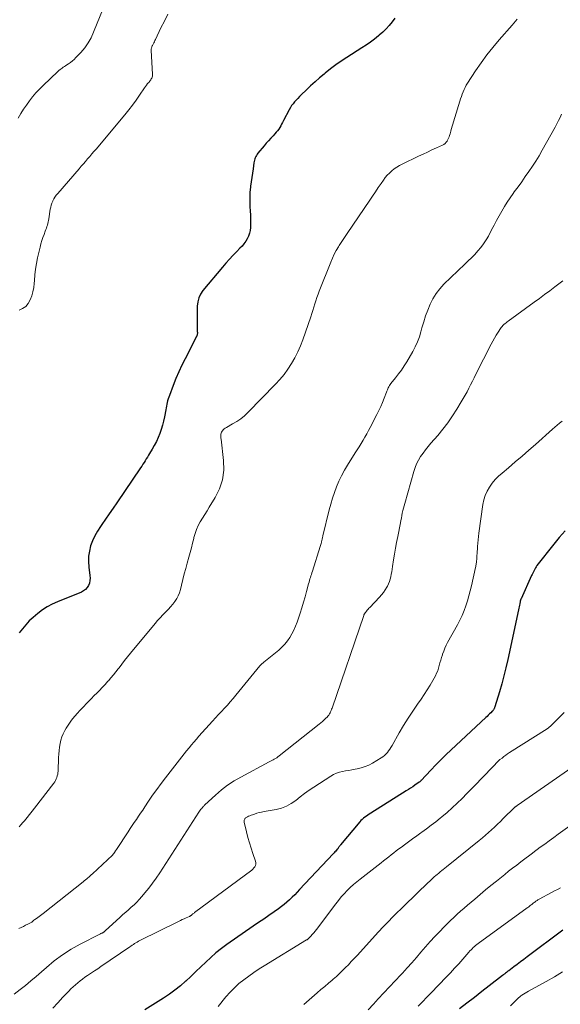
# Model space of a CAD drawing. Extents: x 1900000 to 1905036, y 524996 to 530007.
# Drawn here: x 1901049 to 1901170, y 526716 to 526936 of the extents above; entities that cross this region are included whole.
import ezdxf

# ---------------------------------------------------------------- set-up
doc = ezdxf.new("R2010")
doc.units = 0
doc.header["$LTSCALE"] = 100
doc.header["$MEASUREMENT"] = 0
doc.layers.add('CONTOUR INDEX', color=32, linetype='Continuous', lineweight=25)
doc.layers.add('CONTOUR INTERMEDIATE', color=40, linetype='Continuous', lineweight=15)

msp = doc.modelspace()

# ---------------------------------------------------------------- linework, layer by layer
at = {"layer": 'CONTOUR INDEX', "flags": 128}
for points, elevation in [([(1901132.94, 526936.67), (1901132.32, 526935.84), (1901131.66, 526935.04), (1901130.97, 526934.28), (1901130.24, 526933.56), (1901129.47, 526932.87), (1901129.29, 526932.72), (1901128.39, 526931.99), (1901127.48, 526931.3), (1901126.54, 526930.64), (1901125.58, 526930), (1901122.19, 526927.86), (1901120.94, 526927.04), (1901119.7, 526926.18), (1901118.51, 526925.28), (1901117.33, 526924.35), (1901117.08, 526924.14), (1901116.06, 526923.27), (1901115.05, 526922.4), (1901114.07, 526921.49), (1901113.1, 526920.58), (1901111.96, 526919.47), (1901111.57, 526919.09), (1901111.2, 526918.7), (1901110.83, 526918.31), (1901110.47, 526917.91), (1901110.12, 526917.49), (1901109.8, 526917.07), (1901109.52, 526916.61), (1901109.25, 526916.15), (1901107.98, 526913.71), (1901107.77, 526913.32), (1901107.56, 526912.93), (1901107.35, 526912.54), (1901107.13, 526912.15), (1901106.9, 526911.78), (1901106.65, 526911.42), (1901106.37, 526911.08), (1901106.07, 526910.75), (1901105.64, 526910.3), (1901105.12, 526909.76), (1901104.6, 526909.2), (1901104.1, 526908.64), (1901103.61, 526908.06), (1901102.22, 526906.39), (1901102.04, 526906.15), (1901101.89, 526905.91), (1901101.76, 526905.65), (1901101.65, 526905.39), (1901101.56, 526905.11), (1901101.48, 526904.83), (1901101.42, 526904.55), (1901101.36, 526904.26), (1901101.15, 526902.89), (1901101, 526901.91), (1901100.86, 526900.94), (1901100.73, 526899.96), (1901100.6, 526898.98), (1901100.57, 526898.77), (1901100.46, 526897.68), (1901100.4, 526896.6), (1901100.4, 526895.51), (1901100.45, 526894.42), (1901100.53, 526893.4), (1901100.58, 526892.57), (1901100.61, 526891.74), (1901100.61, 526890.9), (1901100.6, 526890.06), (1901100.59, 526889.74), (1901100.51, 526889.08), (1901100.38, 526888.44), (1901100.15, 526887.82), (1901099.86, 526887.22), (1901099.5, 526886.65), (1901099.11, 526886.11), (1901098.68, 526885.59), (1901098.22, 526885.1), (1901097.49, 526884.36), (1901096.65, 526883.5), (1901095.84, 526882.63), (1901095.04, 526881.73), (1901094.27, 526880.83), (1901089.91, 526875.59), (1901089.38, 526874.8), (1901088.97, 526873.95), (1901088.74, 526873.05), (1901088.63, 526872.1), (1901088.61, 526867.29), (1901088.61, 526867.07), (1901088.62, 526866.85), (1901088.63, 526866.62), (1901088.65, 526866.4), (1901088.67, 526866.19), (1901088.68, 526866.07), (1901088.67, 526865.96), (1901088.65, 526865.85), (1901088.63, 526865.74), (1901088.59, 526865.63), (1901088.55, 526865.52), (1901088.51, 526865.42), (1901088.46, 526865.32), (1901085.9, 526860.31), (1901085.18, 526858.85), (1901084.49, 526857.37), (1901083.85, 526855.87), (1901083.24, 526854.36), (1901082.37, 526852.1), (1901082.23, 526851.71), (1901082.1, 526851.32), (1901081.98, 526850.92), (1901081.88, 526850.51), (1901081.79, 526850.11), (1901081.71, 526849.7), (1901081.63, 526849.29), (1901081.55, 526848.88), (1901081.28, 526847.31), (1901081.08, 526846.35), (1901080.85, 526845.4), (1901080.56, 526844.47), (1901080.24, 526843.55), (1901079.86, 526842.65), (1901079.46, 526841.76), (1901079, 526840.89), (1901078.52, 526840.05), (1901077.94, 526839.09), (1901077.69, 526838.68), (1901077.44, 526838.28), (1901077.19, 526837.87), (1901076.94, 526837.46), (1901076.69, 526837.06), (1901076.44, 526836.66), (1901076.18, 526836.26), (1901075.91, 526835.86), (1901070.58, 526828.01), (1901069.75, 526826.79), (1901068.91, 526825.57), (1901068.06, 526824.35), (1901067.2, 526823.14), (1901066.9, 526822.72), (1901066.24, 526821.7), (1901065.65, 526820.64), (1901065.15, 526819.53), (1901064.72, 526818.39), (1901064.43, 526817.22), (1901064.24, 526816.04), (1901064.22, 526814.84), (1901064.3, 526813.63), (1901064.57, 526811.71), (1901064.6, 526811.14), (1901064.57, 526810.58), (1901064.43, 526810.03), (1901064.23, 526809.49), (1901063.93, 526809.01), (1901063.58, 526808.59), (1901063.14, 526808.26), (1901062.64, 526807.99), (1901057.27, 526805.85), (1901056.1, 526805.32), (1901054.97, 526804.72), (1901053.91, 526804.02), (1901052.88, 526803.24), (1901051.79, 526802.35), (1901051.35, 526801.96), (1901050.93, 526801.56), (1901050.53, 526801.13), (1901050.15, 526800.68), (1901049.78, 526800.22), (1901049.41, 526799.76), (1901049.04, 526799.31), (1901048.66, 526798.86)], 940), ([(1901171.18, 526821.72), (1901169.85, 526820.27), (1901168.59, 526818.76), (1901164.84, 526813.94), (1901164.65, 526813.68), (1901164.47, 526813.42), (1901164.32, 526813.14), (1901164.17, 526812.86), (1901164.04, 526812.57), (1901163.9, 526812.28), (1901163.77, 526811.99), (1901163.64, 526811.7), (1901161.26, 526806.47), (1901161.23, 526806.4), (1901161.2, 526806.32), (1901161.17, 526806.25), (1901161.14, 526806.18), (1901161.11, 526806.1), (1901161.09, 526806.03), (1901161.07, 526805.95), (1901161.06, 526805.87), (1901160.96, 526805.37), (1901160.9, 526805.05), (1901160.83, 526804.72), (1901160.76, 526804.4), (1901160.7, 526804.07), (1901158.29, 526792.89), (1901157.87, 526791.06), (1901157.42, 526789.23), (1901156.92, 526787.42), (1901156.4, 526785.62), (1901155.38, 526782.29), (1901155.34, 526782.15), (1901155.29, 526782.02), (1901155.23, 526781.9), (1901155.16, 526781.77), (1901155.09, 526781.65), (1901155.01, 526781.54), (1901154.92, 526781.43), (1901154.82, 526781.33), (1901154.47, 526780.97), (1901154.19, 526780.69), (1901153.91, 526780.42), (1901153.63, 526780.15), (1901153.34, 526779.88), (1901145.56, 526772.63), (1901144.4, 526771.52), (1901143.25, 526770.41), (1901142.14, 526769.27), (1901141.03, 526768.11), (1901138.88, 526765.8), (1901138.87, 526765.79), (1901138.85, 526765.77), (1901138.84, 526765.75), (1901138.82, 526765.74), (1901138.76, 526765.67), (1901138.66, 526765.56), (1901138.54, 526765.46), (1901138.44, 526765.38), (1901137.45, 526764.71), (1901136.96, 526764.39), (1901136.48, 526764.07), (1901135.99, 526763.76), (1901135.5, 526763.45), (1901127.55, 526758.44), (1901127.22, 526758.23), (1901126.89, 526758.01), (1901126.56, 526757.79), (1901126.24, 526757.56), (1901125.93, 526757.33), (1901125.64, 526757.07), (1901125.36, 526756.8), (1901125.1, 526756.51), (1901120.76, 526751.34), (1901120.67, 526751.22), (1901120.58, 526751.1), (1901120.49, 526750.98), (1901120.4, 526750.86), (1901120.31, 526750.73), (1901120.22, 526750.61), (1901120.13, 526750.49), (1901120.04, 526750.37), (1901119.87, 526750.17), (1901119.69, 526749.96), (1901119.5, 526749.75), (1901119.32, 526749.54), (1901119.12, 526749.33), (1901111.6, 526741.33), (1901111.05, 526740.75), (1901110.49, 526740.18), (1901109.92, 526739.61), (1901109.34, 526739.06), (1901108.75, 526738.52), (1901108.15, 526738), (1901107.52, 526737.51), (1901106.87, 526737.04), (1901105.86, 526736.34), (1901104.7, 526735.53), (1901103.53, 526734.72), (1901102.37, 526733.91), (1901101.2, 526733.11), (1901095.29, 526729.01), (1901094.04, 526728.09), (1901092.83, 526727.14), (1901091.67, 526726.13), (1901090.55, 526725.08), (1901089.44, 526724), (1901088.33, 526722.93), (1901087.2, 526721.87), (1901086.07, 526720.82), (1901086.03, 526720.79), (1901084.85, 526719.76), (1901083.64, 526718.78), (1901082.37, 526717.87), (1901081.07, 526717), (1901076.85, 526714.35)], 920), ([(1901170.67, 526732.26), (1901162.61, 526726.24), (1901161.87, 526725.68), (1901161.12, 526725.12), (1901160.38, 526724.56), (1901159.64, 526724), (1901158.51, 526723.14), (1901158.33, 526723), (1901158.16, 526722.87), (1901157.98, 526722.73), (1901157.81, 526722.6), (1901157.64, 526722.47), (1901157.46, 526722.33), (1901157.29, 526722.2), (1901157.12, 526722.06), (1901154.12, 526719.75), (1901152.46, 526718.45), (1901150.79, 526717.16), (1901149.12, 526715.86), (1901147.46, 526714.56)], 900)]:
    msp.add_lwpolyline(points, dxfattribs=dict(at, elevation=elevation))
at = {"layer": 'CONTOUR INTERMEDIATE', "flags": 128}
for points, elevation in [([(1901082.02, 526937.56), (1901081.25, 526936.02), (1901080.49, 526934.48), (1901079.26, 526931.91), (1901079.14, 526931.64), (1901079.01, 526931.38), (1901078.87, 526931.11), (1901078.74, 526930.85), (1901078.6, 526930.57), (1901078.54, 526930.45), (1901078.48, 526930.32), (1901078.44, 526930.19), (1901078.39, 526930.06), (1901078.36, 526929.93), (1901078.33, 526929.79), (1901078.32, 526929.66), (1901078.32, 526929.52), (1901078.6, 526924.05), (1901078.59, 526923.84), (1901078.57, 526923.64), (1901078.51, 526923.43), (1901078.43, 526923.24), (1901078.33, 526923.05), (1901078.22, 526922.87), (1901078.1, 526922.69), (1901077.96, 526922.53), (1901077.75, 526922.28), (1901077.5, 526921.99), (1901077.26, 526921.69), (1901077.04, 526921.39), (1901076.82, 526921.08), (1901075.71, 526919.42), (1901074.93, 526918.29), (1901074.12, 526917.18), (1901073.28, 526916.09), (1901072.41, 526915.03), (1901065.93, 526907.34), (1901065.46, 526906.79), (1901064.98, 526906.23), (1901064.51, 526905.67), (1901064.04, 526905.12), (1901063.56, 526904.56), (1901063.09, 526904.01), (1901062.61, 526903.46), (1901062.13, 526902.9), (1901057.33, 526897.38), (1901057.02, 526896.99), (1901056.72, 526896.58), (1901056.47, 526896.14), (1901056.24, 526895.69), (1901056.21, 526895.64), (1901056.03, 526895.2), (1901055.88, 526894.75), (1901055.76, 526894.29), (1901055.66, 526893.82), (1901055.32, 526891.68), (1901055.26, 526891.33), (1901055.19, 526890.98), (1901055.11, 526890.63), (1901055.02, 526890.29), (1901054.91, 526889.95), (1901054.8, 526889.61), (1901054.68, 526889.27), (1901054.55, 526888.94), (1901054.26, 526888.21), (1901053.99, 526887.52), (1901053.75, 526886.81), (1901053.55, 526886.09), (1901053.37, 526885.37), (1901052.83, 526882.94), (1901052.57, 526881.68), (1901052.36, 526880.42), (1901052.21, 526879.14), (1901052.09, 526877.86), (1901052.05, 526877.21), (1901051.94, 526876.26), (1901051.77, 526875.33), (1901051.51, 526874.42), (1901051.19, 526873.53), (1901050.74, 526872.74), (1901050.18, 526872.07), (1901049.47, 526871.57), (1901048.65, 526871.18)], 944), ([(1901067.55, 526938.84), (1901065.38, 526933.5), (1901064.81, 526932.29), (1901064.15, 526931.13), (1901063.38, 526930.04), (1901062.51, 526929.01), (1901061.41, 526927.83), (1901061.02, 526927.44), (1901060.62, 526927.08), (1901060.19, 526926.75), (1901059.75, 526926.44), (1901059.35, 526926.18), (1901059.09, 526926.02), (1901058.84, 526925.85), (1901058.59, 526925.67), (1901058.34, 526925.5), (1901058.09, 526925.32), (1901057.85, 526925.13)], 948), ([(1901160.41, 526936.44), (1901160.04, 526936), (1901159.66, 526935.55), (1901159.28, 526935.11), (1901156.38, 526931.81), (1901154.97, 526930.13), (1901153.6, 526928.42), (1901152.31, 526926.65), (1901151.07, 526924.84), (1901149.27, 526922.09), (1901148.98, 526921.63), (1901148.71, 526921.15), (1901148.47, 526920.66), (1901148.26, 526920.16), (1901148.06, 526919.64), (1901147.87, 526919.13), (1901147.7, 526918.61), (1901147.54, 526918.08), (1901145.61, 526911.69), (1901145.52, 526911.37), (1901145.42, 526911.05), (1901145.33, 526910.73), (1901145.24, 526910.4), (1901145.13, 526910.09), (1901145.01, 526909.78), (1901144.87, 526909.48), (1901144.71, 526909.19), (1901144.67, 526909.13), (1901144.45, 526908.84), (1901144.21, 526908.58), (1901143.92, 526908.37), (1901143.61, 526908.19), (1901142.28, 526907.59), (1901141.28, 526907.13), (1901140.28, 526906.67), (1901139.29, 526906.2), (1901138.29, 526905.73), (1901134.59, 526903.95), (1901133.97, 526903.62), (1901133.37, 526903.27), (1901132.8, 526902.87), (1901132.25, 526902.43), (1901131.74, 526901.96), (1901131.25, 526901.46), (1901130.8, 526900.93), (1901130.39, 526900.37), (1901129.89, 526899.64), (1901129.24, 526898.69), (1901128.59, 526897.75), (1901127.95, 526896.8), (1901127.31, 526895.86), (1901122.27, 526888.42), (1901121.81, 526887.75), (1901121.36, 526887.07), (1901120.92, 526886.39), (1901120.48, 526885.7), (1901120.31, 526885.44), (1901119.82, 526884.6), (1901119.35, 526883.75), (1901118.94, 526882.88), (1901118.56, 526881.99), (1901115.99, 526875.49), (1901115.72, 526874.78), (1901115.46, 526874.06), (1901115.23, 526873.34), (1901115.01, 526872.61), (1901114.8, 526871.88), (1901114.58, 526871.16), (1901114.34, 526870.43), (1901114.1, 526869.71), (1901112.33, 526864.58), (1901111.8, 526863.2), (1901111.21, 526861.84), (1901110.54, 526860.53), (1901109.8, 526859.24), (1901108.98, 526858.01), (1901108.11, 526856.81), (1901107.16, 526855.68), (1901106.16, 526854.59), (1901100.01, 526848.31), (1901099.22, 526847.56), (1901098.38, 526846.87), (1901097.49, 526846.26), (1901096.56, 526845.7), (1901095.17, 526844.94), (1901094.92, 526844.78), (1901094.68, 526844.6), (1901094.47, 526844.39), (1901094.27, 526844.16), (1901094.19, 526844.06), (1901094.07, 526843.86), (1901093.98, 526843.65), (1901093.93, 526843.43), (1901093.91, 526843.2), (1901093.92, 526842.96), (1901093.93, 526842.73), (1901093.95, 526842.49), (1901093.97, 526842.26), (1901094.53, 526837.51), (1901094.56, 526835.33), (1901094.31, 526833.21), (1901093.63, 526831.19), (1901092.68, 526829.23), (1901091.33, 526827.06), (1901090.83, 526826.24), (1901090.32, 526825.42), (1901089.82, 526824.6), (1901089.32, 526823.78), (1901088.86, 526822.93), (1901088.46, 526822.07), (1901088.15, 526821.17), (1901087.89, 526820.25), (1901087.84, 526820.02), (1901087.6, 526818.96), (1901087.34, 526817.91), (1901087.06, 526816.87), (1901086.76, 526815.82), (1901086.38, 526814.51), (1901086.04, 526813.29), (1901085.71, 526812.07), (1901085.4, 526810.83), (1901085.1, 526809.6), (1901084.87, 526808.6), (1901084.66, 526807.88), (1901084.38, 526807.19), (1901084.03, 526806.54), (1901083.62, 526805.91), (1901083.15, 526805.32), (1901082.66, 526804.74), (1901082.16, 526804.18), (1901081.63, 526803.63), (1901081.5, 526803.49), (1901080.9, 526802.88), (1901080.32, 526802.25), (1901079.75, 526801.62), (1901079.2, 526800.97), (1901073.63, 526794.3), (1901072.98, 526793.51), (1901072.33, 526792.7), (1901071.7, 526791.89), (1901071.08, 526791.07), (1901070.89, 526790.81), (1901070.36, 526790.13), (1901069.82, 526789.45), (1901069.26, 526788.78), (1901068.69, 526788.13), (1901068.6, 526788.02), (1901067.96, 526787.32), (1901067.33, 526786.63), (1901066.67, 526785.95), (1901066.02, 526785.27), (1901065.62, 526784.87), (1901064.76, 526784), (1901063.9, 526783.13), (1901063.05, 526782.25), (1901062.2, 526781.37), (1901061.81, 526780.97), (1901061.09, 526780.16), (1901060.41, 526779.31), (1901059.79, 526778.42), (1901059.22, 526777.5), (1901058.93, 526776.97), (1901058.58, 526776.27), (1901058.28, 526775.55), (1901058.05, 526774.81), (1901057.88, 526774.04), (1901057.75, 526773.26), (1901057.65, 526772.48), (1901057.58, 526771.69), (1901057.54, 526770.91), (1901057.41, 526767.88), (1901057.38, 526767.52), (1901057.33, 526767.16), (1901057.24, 526766.81), (1901057.13, 526766.47), (1901056.99, 526766.13), (1901056.84, 526765.81), (1901056.65, 526765.5), (1901056.44, 526765.2), (1901052.15, 526759.6), (1901051.59, 526758.88), (1901051.03, 526758.17), (1901050.45, 526757.47), (1901049.86, 526756.77), (1901049.48, 526756.33), (1901049.07, 526755.87), (1901048.65, 526755.42)], 936), ([(1901057.85, 526925.13), (1901057.62, 526924.93), (1901057.39, 526924.72), (1901054.07, 526921.57), (1901053.25, 526920.75), (1901052.46, 526919.91), (1901051.71, 526919.03), (1901050.99, 526918.13), (1901050.31, 526917.2), (1901049.66, 526916.24), (1901049.05, 526915.27), (1901048.46, 526914.27)], 948), ([(1901170.36, 526915.18), (1901170.02, 526914.44), (1901169.67, 526913.7), (1901169.3, 526912.98), (1901168.91, 526912.26), (1901166, 526907.06), (1901165.3, 526905.84), (1901164.57, 526904.64), (1901163.81, 526903.46), (1901163.02, 526902.3), (1901162.22, 526901.15), (1901161.41, 526900.01), (1901160.58, 526898.87), (1901159.75, 526897.74), (1901159.5, 526897.39), (1901158.81, 526896.42), (1901158.15, 526895.44), (1901157.52, 526894.43), (1901156.92, 526893.41), (1901156.34, 526892.37), (1901155.76, 526891.33), (1901155.2, 526890.28), (1901154.65, 526889.23), (1901153.93, 526887.84), (1901153.41, 526886.95), (1901152.86, 526886.08), (1901152.23, 526885.26), (1901151.57, 526884.48), (1901150.86, 526883.72), (1901150.14, 526882.97), (1901149.41, 526882.24), (1901148.67, 526881.51), (1901143.97, 526877.01), (1901143.04, 526876), (1901142.19, 526874.93), (1901141.48, 526873.76), (1901140.86, 526872.53), (1901140.34, 526871.24), (1901139.85, 526869.93), (1901139.43, 526868.61), (1901139.04, 526867.27), (1901138.8, 526866.34), (1901138.45, 526865.21), (1901138.04, 526864.1), (1901137.54, 526863.03), (1901136.99, 526861.98), (1901135.62, 526859.66), (1901135.04, 526858.72), (1901134.44, 526857.8), (1901133.78, 526856.91), (1901133.11, 526856.03), (1901132.05, 526854.74), (1901131.89, 526854.52), (1901131.74, 526854.3), (1901131.61, 526854.06), (1901131.49, 526853.82), (1901131.38, 526853.57), (1901131.27, 526853.32), (1901131.17, 526853.07), (1901131.07, 526852.81), (1901130.57, 526851.45), (1901130.2, 526850.52), (1901129.81, 526849.6), (1901129.39, 526848.69), (1901128.94, 526847.8), (1901127.45, 526844.94), (1901127.06, 526844.21), (1901126.65, 526843.48), (1901126.24, 526842.76), (1901125.82, 526842.04), (1901125.39, 526841.33), (1901124.95, 526840.61), (1901124.51, 526839.91), (1901124.07, 526839.2), (1901122.36, 526836.48), (1901121.66, 526835.31), (1901121.01, 526834.11), (1901120.42, 526832.89), (1901119.87, 526831.64), (1901119.39, 526830.36), (1901118.95, 526829.07), (1901118.56, 526827.76), (1901118.21, 526826.44), (1901116.82, 526820.61), (1901116.79, 526820.45), (1901116.75, 526820.29), (1901116.71, 526820.14), (1901116.68, 526819.98), (1901116.64, 526819.82), (1901116.61, 526819.66), (1901116.57, 526819.5), (1901116.53, 526819.35), (1901116.49, 526819.18), (1901116.44, 526818.93), (1901116.37, 526818.69), (1901116.3, 526818.45), (1901116.23, 526818.22), (1901114.45, 526812.69), (1901114.34, 526812.34), (1901114.23, 526811.99), (1901114.12, 526811.65), (1901114.01, 526811.3), (1901113.9, 526810.95), (1901113.8, 526810.6), (1901113.7, 526810.25), (1901113.61, 526809.89), (1901113.17, 526808.16), (1901112.84, 526806.94), (1901112.49, 526805.72), (1901112.12, 526804.52), (1901111.73, 526803.32), (1901111.03, 526801.27), (1901110.69, 526800.38), (1901110.31, 526799.5), (1901109.88, 526798.66), (1901109.41, 526797.83), (1901108.87, 526797.05), (1901108.29, 526796.31), (1901107.63, 526795.64), (1901106.92, 526795), (1901103.54, 526792.29), (1901103.43, 526792.19), (1901103.31, 526792.1), (1901103.2, 526792), (1901103.09, 526791.91), (1901102.98, 526791.8), (1901102.87, 526791.7), (1901102.77, 526791.59), (1901102.67, 526791.48), (1901097.31, 526784.92), (1901096.69, 526784.17), (1901096.04, 526783.43), (1901095.38, 526782.7), (1901094.71, 526781.99), (1901094.04, 526781.28), (1901093.37, 526780.56), (1901092.7, 526779.84), (1901092.05, 526779.11), (1901089.01, 526775.69), (1901088.44, 526775.05), (1901087.88, 526774.4), (1901087.33, 526773.75), (1901086.79, 526773.09), (1901086.25, 526772.43), (1901085.72, 526771.76), (1901085.19, 526771.09), (1901084.66, 526770.42), (1901081.49, 526766.35), (1901080.52, 526765.07), (1901079.56, 526763.78), (1901078.63, 526762.46), (1901077.73, 526761.13), (1901076.87, 526759.84), (1901076.4, 526759.14), (1901075.93, 526758.45), (1901075.46, 526757.76), (1901074.98, 526757.07), (1901074.51, 526756.38), (1901074.04, 526755.69), (1901073.57, 526754.99), (1901073.11, 526754.29), (1901070.49, 526750.29), (1901070.43, 526750.2), (1901070.36, 526750.1), (1901070.3, 526750), (1901070.24, 526749.91), (1901070.2, 526749.84), (1901070.16, 526749.78), (1901070.12, 526749.72), (1901070.09, 526749.66), (1901070.05, 526749.6), (1901070.01, 526749.54), (1901069.97, 526749.48), (1901069.92, 526749.43), (1901069.88, 526749.37), (1901069.85, 526749.33), (1901069.79, 526749.26), (1901069.72, 526749.19), (1901069.66, 526749.12), (1901069.59, 526749.06), (1901065.1, 526744.83), (1901064.85, 526744.6), (1901064.6, 526744.37), (1901064.34, 526744.14), (1901064.09, 526743.92), (1901063.83, 526743.7), (1901063.57, 526743.48), (1901063.3, 526743.27), (1901063.04, 526743.06), (1901054.05, 526735.96), (1901053.75, 526735.73), (1901053.46, 526735.51), (1901053.16, 526735.29), (1901052.85, 526735.07), (1901052.32, 526734.71), (1901052.28, 526734.68), (1901052.24, 526734.65), (1901052.2, 526734.61), (1901052.16, 526734.58), (1901052.12, 526734.55), (1901052.08, 526734.51), (1901052.04, 526734.48), (1901052, 526734.44), (1901051.86, 526734.31), (1901051.74, 526734.21), (1901051.62, 526734.12), (1901051.5, 526734.04), (1901051.37, 526733.96), (1901050.64, 526733.57), (1901050.14, 526733.31), (1901049.64, 526733.05), (1901049.13, 526732.81), (1901048.61, 526732.58)], 932), ([(1901170.66, 526877.82), (1901168.86, 526876.44), (1901167.71, 526875.56), (1901166.55, 526874.69), (1901165.39, 526873.83), (1901164.22, 526872.98), (1901158.4, 526868.78), (1901158.15, 526868.6), (1901157.91, 526868.41), (1901157.67, 526868.21), (1901157.43, 526868.01), (1901157.21, 526867.8), (1901157, 526867.58), (1901156.81, 526867.34), (1901156.63, 526867.09), (1901156.11, 526866.29), (1901155.7, 526865.62), (1901155.3, 526864.94), (1901154.91, 526864.26), (1901154.55, 526863.56), (1901151.14, 526856.84), (1901150.74, 526856.05), (1901150.34, 526855.27), (1901149.94, 526854.49), (1901149.54, 526853.7), (1901149.14, 526852.93), (1901148.72, 526852.15), (1901148.28, 526851.39), (1901147.84, 526850.64), (1901146.85, 526849.02), (1901145.87, 526847.49), (1901144.83, 526845.99), (1901143.72, 526844.55), (1901142.56, 526843.15), (1901141.01, 526841.37), (1901140.41, 526840.66), (1901139.83, 526839.92), (1901139.27, 526839.17), (1901138.74, 526838.4), (1901138.26, 526837.6), (1901137.83, 526836.78), (1901137.48, 526835.92), (1901137.18, 526835.04), (1901135.16, 526827.91), (1901135.01, 526827.37), (1901134.87, 526826.82), (1901134.75, 526826.27), (1901134.63, 526825.72), (1901134.52, 526825.17), (1901134.41, 526824.62), (1901134.3, 526824.06), (1901134.2, 526823.51), (1901133.61, 526820.46), (1901133.36, 526819.15), (1901133.12, 526817.84), (1901132.9, 526816.53), (1901132.68, 526815.22), (1901132.44, 526813.73), (1901132.35, 526813.16), (1901132.25, 526812.59), (1901132.15, 526812.03), (1901132.05, 526811.46), (1901131.92, 526810.9), (1901131.75, 526810.36), (1901131.53, 526809.84), (1901131.28, 526809.33), (1901131.16, 526809.1), (1901130.79, 526808.51), (1901130.4, 526807.93), (1901129.97, 526807.39), (1901129.51, 526806.86), (1901127.33, 526804.58), (1901127.14, 526804.38), (1901126.95, 526804.17), (1901126.77, 526803.95), (1901126.59, 526803.74), (1901126.35, 526803.45), (1901126.29, 526803.38), (1901126.24, 526803.3), (1901126.19, 526803.22), (1901126.14, 526803.14), (1901126.1, 526803.05), (1901126.06, 526802.96), (1901126.03, 526802.88), (1901126, 526802.79), (1901118.88, 526782.01), (1901118.78, 526781.74), (1901118.67, 526781.47), (1901118.55, 526781.2), (1901118.42, 526780.94), (1901118.27, 526780.69), (1901118.11, 526780.45), (1901117.93, 526780.23), (1901117.74, 526780.01), (1901117.45, 526779.72), (1901117.1, 526779.38), (1901116.74, 526779.04), (1901116.37, 526778.72), (1901115.99, 526778.4), (1901107, 526771.27), (1901106.74, 526771.07), (1901106.47, 526770.89), (1901106.2, 526770.71), (1901105.92, 526770.55), (1901105.63, 526770.4), (1901105.35, 526770.24), (1901105.06, 526770.09), (1901104.78, 526769.94), (1901098.43, 526766.56), (1901096.91, 526765.67), (1901095.45, 526764.72), (1901094.06, 526763.65), (1901092.73, 526762.51), (1901090.33, 526760.3), (1901090.24, 526760.21), (1901090.15, 526760.12), (1901090.07, 526760.02), (1901089.98, 526759.92), (1901089.9, 526759.83), (1901089.82, 526759.73), (1901089.73, 526759.63), (1901089.65, 526759.53), (1901089.39, 526759.24), (1901089.34, 526759.18), (1901089.28, 526759.11), (1901089.23, 526759.04), (1901089.18, 526758.98), (1901089.12, 526758.91), (1901089.07, 526758.84), (1901089.03, 526758.76), (1901088.98, 526758.69), (1901080.21, 526745.06), (1901079.43, 526743.91), (1901078.63, 526742.77), (1901077.78, 526741.67), (1901076.91, 526740.59), (1901076.2, 526739.74), (1901075.64, 526739.12), (1901075.07, 526738.51), (1901074.46, 526737.93), (1901073.84, 526737.36), (1901073.21, 526736.81), (1901072.58, 526736.26), (1901071.95, 526735.7), (1901071.33, 526735.14), (1901067.94, 526732.05), (1901067.88, 526731.99), (1901067.81, 526731.93), (1901067.75, 526731.87), (1901067.68, 526731.81), (1901067.61, 526731.76), (1901067.54, 526731.71), (1901067.47, 526731.66), (1901067.39, 526731.62), (1901067.29, 526731.58), (1901067.17, 526731.52), (1901067.04, 526731.45), (1901066.92, 526731.39), (1901066.79, 526731.33), (1901062.35, 526729.06), (1901060.35, 526727.94), (1901058.41, 526726.71), (1901056.57, 526725.34), (1901054.8, 526723.87), (1901053.66, 526722.85), (1901052.5, 526721.83), (1901051.32, 526720.83), (1901050.12, 526719.85), (1901048.91, 526718.89), (1901047.6, 526717.88)], 928), ([(1901170.46, 526846.35), (1901169.91, 526845.9), (1901169.37, 526845.45), (1901168.83, 526844.99), (1901168.3, 526844.53), (1901164.48, 526841.12), (1901162.98, 526839.8), (1901161.48, 526838.48), (1901159.96, 526837.18), (1901158.43, 526835.89), (1901157.01, 526834.69), (1901156.22, 526833.97), (1901155.48, 526833.22), (1901154.81, 526832.4), (1901154.17, 526831.55), (1901153.64, 526830.64), (1901153.2, 526829.69), (1901152.9, 526828.7), (1901152.69, 526827.67), (1901151.82, 526821.23), (1901151.73, 526820.47), (1901151.64, 526819.72), (1901151.58, 526818.96), (1901151.52, 526818.21), (1901151.48, 526817.62), (1901151.45, 526817.15), (1901151.42, 526816.69), (1901151.38, 526816.23), (1901151.35, 526815.76), (1901151.31, 526815.27), (1901151.29, 526815.06), (1901151.27, 526814.84), (1901151.24, 526814.62), (1901151.21, 526814.4), (1901151.17, 526814.18), (1901151.13, 526813.97), (1901151.09, 526813.75), (1901151.04, 526813.53), (1901150.12, 526809.45), (1901149.85, 526808.31), (1901149.55, 526807.18), (1901149.22, 526806.06), (1901148.87, 526804.94), (1901148.47, 526803.85), (1901148.04, 526802.77), (1901147.54, 526801.71), (1901147, 526800.67), (1901144.8, 526796.71), (1901144.48, 526796.08), (1901144.18, 526795.45), (1901143.91, 526794.79), (1901143.67, 526794.13), (1901143.61, 526793.98), (1901143.42, 526793.38), (1901143.24, 526792.78), (1901143.08, 526792.18), (1901142.93, 526791.58), (1901142.76, 526790.98), (1901142.56, 526790.39), (1901142.32, 526789.82), (1901142.04, 526789.26), (1901141.46, 526788.2), (1901140.84, 526787.13), (1901140.21, 526786.08), (1901139.54, 526785.04), (1901138.84, 526784.03), (1901138.05, 526782.91), (1901136.97, 526781.32), (1901135.91, 526779.72), (1901134.91, 526778.09), (1901133.94, 526776.43), (1901132.33, 526773.61), (1901132.09, 526773.2), (1901131.83, 526772.81), (1901131.56, 526772.43), (1901131.27, 526772.06), (1901130.96, 526771.71), (1901130.63, 526771.39), (1901130.26, 526771.1), (1901129.87, 526770.84), (1901127.96, 526769.69), (1901127.13, 526769.25), (1901126.28, 526768.88), (1901125.4, 526768.6), (1901124.49, 526768.38), (1901124.05, 526768.3), (1901123.34, 526768.17), (1901122.63, 526768.04), (1901121.92, 526767.91), (1901121.21, 526767.78), (1901120.51, 526767.62), (1901119.84, 526767.4), (1901119.19, 526767.1), (1901118.57, 526766.75), (1901114.77, 526764.28), (1901113.73, 526763.58), (1901112.71, 526762.86), (1901111.71, 526762.09), (1901110.73, 526761.31), (1901109.72, 526760.6), (1901108.66, 526760), (1901107.51, 526759.58), (1901106.32, 526759.27), (1901103.63, 526758.81), (1901103.08, 526758.7), (1901102.54, 526758.58), (1901102, 526758.43), (1901101.47, 526758.26), (1901101, 526758.1), (1901100.71, 526758), (1901100.43, 526757.88), (1901100.15, 526757.75), (1901099.88, 526757.61), (1901099.61, 526757.46), (1901099.48, 526757.38), (1901099.37, 526757.28), (1901099.29, 526757.16), (1901099.22, 526757.03), (1901099.18, 526756.89), (1901099.15, 526756.74), (1901099.15, 526756.59), (1901099.17, 526756.45), (1901099.69, 526754.25), (1901099.99, 526753.02), (1901100.33, 526751.8), (1901100.7, 526750.59), (1901101.1, 526749.39), (1901101.71, 526747.67), (1901101.77, 526747.34), (1901101.77, 526747.03), (1901101.68, 526746.72), (1901101.52, 526746.43), (1901101.28, 526746.09), (1901101.18, 526745.98), (1901101.09, 526745.87), (1901100.98, 526745.77), (1901100.87, 526745.68), (1901088.05, 526736.17), (1901087.92, 526736.07), (1901087.8, 526735.98), (1901087.67, 526735.88), (1901087.55, 526735.78), (1901087.44, 526735.7), (1901087.38, 526735.64), (1901087.31, 526735.59), (1901087.24, 526735.54), (1901087.17, 526735.49), (1901087.1, 526735.44), (1901087.02, 526735.39), (1901086.95, 526735.35), (1901086.87, 526735.31), (1901086.15, 526734.99), (1901085.72, 526734.79), (1901085.28, 526734.58), (1901084.85, 526734.38), (1901084.42, 526734.17), (1901075.75, 526729.88), (1901075.46, 526729.73), (1901075.16, 526729.57), (1901074.88, 526729.4), (1901074.59, 526729.22), (1901074.31, 526729.04), (1901074.03, 526728.86), (1901073.76, 526728.67), (1901073.48, 526728.48), (1901066.99, 526724.05), (1901066.31, 526723.58), (1901065.62, 526723.12), (1901064.93, 526722.66), (1901064.24, 526722.21), (1901063.99, 526722.05), (1901063.43, 526721.67), (1901062.88, 526721.27), (1901062.34, 526720.86), (1901061.81, 526720.43), (1901061.3, 526719.99), (1901060.79, 526719.53), (1901060.31, 526719.06), (1901059.83, 526718.58), (1901058.47, 526717.17), (1901057.34, 526715.96), (1901056.23, 526714.74)], 924), ([(1901170.92, 526780.99), (1901170.03, 526780.1), (1901167.84, 526777.94), (1901167.76, 526777.86), (1901167.67, 526777.78), (1901167.59, 526777.71), (1901167.5, 526777.64), (1901167.41, 526777.58), (1901167.32, 526777.51), (1901167.22, 526777.45), (1901167.13, 526777.38), (1901158.7, 526772.02), (1901158.26, 526771.74), (1901157.84, 526771.44), (1901157.42, 526771.14), (1901157.01, 526770.82), (1901156.54, 526770.45), (1901156.37, 526770.31), (1901156.2, 526770.17), (1901156.04, 526770.02), (1901155.88, 526769.87), (1901155.73, 526769.71), (1901155.58, 526769.56), (1901155.42, 526769.4), (1901155.27, 526769.24), (1901152.31, 526766.13), (1901151.25, 526765.03), (1901150.18, 526763.93), (1901149.11, 526762.84), (1901148.03, 526761.76), (1901146.93, 526760.69), (1901145.81, 526759.65), (1901144.67, 526758.64), (1901143.51, 526757.65), (1901143.15, 526757.35), (1901142.14, 526756.54), (1901141.13, 526755.75), (1901140.09, 526754.97), (1901139.04, 526754.22), (1901138.8, 526754.05), (1901137.87, 526753.39), (1901136.94, 526752.72), (1901136.02, 526752.05), (1901135.1, 526751.37), (1901134.42, 526750.86), (1901133.84, 526750.43), (1901133.27, 526750), (1901132.7, 526749.55), (1901132.13, 526749.11), (1901131.57, 526748.66), (1901131, 526748.22), (1901130.44, 526747.77), (1901129.87, 526747.33), (1901125.17, 526743.67), (1901124.41, 526743.06), (1901123.67, 526742.43), (1901122.95, 526741.77), (1901122.25, 526741.09), (1901121.57, 526740.39), (1901120.92, 526739.66), (1901120.3, 526738.91), (1901119.7, 526738.14), (1901115.4, 526732.41), (1901115.09, 526732.01), (1901114.77, 526731.62), (1901114.43, 526731.24), (1901114.08, 526730.87), (1901113.53, 526730.31), (1901113.44, 526730.23), (1901113.35, 526730.16), (1901113.26, 526730.09), (1901113.16, 526730.03), (1901103.66, 526724.26), (1901102.49, 526723.52), (1901101.32, 526722.75), (1901100.18, 526721.94), (1901099.06, 526721.12), (1901097.99, 526720.24), (1901096.96, 526719.31), (1901095.99, 526718.31), (1901095.07, 526717.27), (1901093.3, 526715.14)], 916), ([(1901172.67, 526768.72), (1901160.37, 526760.15), (1901160.3, 526760.1), (1901160.24, 526760.05), (1901160.17, 526760.01), (1901160.1, 526759.96), (1901160.01, 526759.89), (1901159.99, 526759.88), (1901159.97, 526759.87), (1901159.95, 526759.85), (1901159.93, 526759.84), (1901159.87, 526759.78), (1901159.85, 526759.77), (1901159.83, 526759.75), (1901159.82, 526759.74), (1901159.8, 526759.72), (1901157.28, 526757.24), (1901156.63, 526756.6), (1901155.97, 526755.97), (1901155.31, 526755.34), (1901154.64, 526754.72), (1901153.97, 526754.11), (1901153.29, 526753.51), (1901152.59, 526752.92), (1901151.89, 526752.34), (1901144.51, 526746.4), (1901144.17, 526746.12), (1901143.83, 526745.85), (1901143.49, 526745.58), (1901143.14, 526745.3), (1901142.8, 526745.03), (1901142.47, 526744.74), (1901142.14, 526744.46), (1901141.81, 526744.16), (1901140.98, 526743.39), (1901140.24, 526742.7), (1901139.5, 526742.01), (1901138.78, 526741.31), (1901138.05, 526740.61), (1901137.71, 526740.28), (1901136.82, 526739.41), (1901135.92, 526738.54), (1901135.03, 526737.68), (1901134.14, 526736.81), (1901133.66, 526736.35), (1901132.54, 526735.24), (1901131.44, 526734.12), (1901130.35, 526732.97), (1901129.28, 526731.82), (1901124.47, 526726.55), (1901123.83, 526725.86), (1901123.19, 526725.17), (1901122.54, 526724.49), (1901121.88, 526723.82), (1901121.21, 526723.16), (1901120.53, 526722.5), (1901119.83, 526721.87), (1901119.12, 526721.25), (1901118.88, 526721.04), (1901118.05, 526720.33), (1901117.22, 526719.61), (1901116.38, 526718.89), (1901115.56, 526718.16), (1901112.56, 526715.54)], 912), ([(1901179.96, 526761.18), (1901169.59, 526753.73), (1901168.58, 526753), (1901167.58, 526752.27), (1901166.58, 526751.54), (1901165.58, 526750.8), (1901163.88, 526749.54), (1901163.73, 526749.43), (1901163.58, 526749.32), (1901163.44, 526749.21), (1901163.29, 526749.1), (1901163.15, 526748.99), (1901163, 526748.88), (1901162.85, 526748.77), (1901162.71, 526748.66), (1901161.18, 526747.52), (1901160.28, 526746.83), (1901159.37, 526746.14), (1901158.48, 526745.44), (1901157.59, 526744.73), (1901155.74, 526743.24), (1901154.51, 526742.25), (1901153.29, 526741.25), (1901152.08, 526740.23), (1901150.87, 526739.21), (1901150.05, 526738.5), (1901149.26, 526737.82), (1901148.48, 526737.15), (1901147.7, 526736.46), (1901146.93, 526735.78), (1901146.16, 526735.08), (1901145.41, 526734.37), (1901144.67, 526733.65), (1901143.94, 526732.91), (1901143.03, 526731.96), (1901141.95, 526730.82), (1901140.89, 526729.66), (1901139.85, 526728.49), (1901138.82, 526727.3), (1901137.8, 526726.11), (1901136.76, 526724.93), (1901135.71, 526723.77), (1901134.64, 526722.62), (1901134.26, 526722.22), (1901133, 526720.87), (1901131.73, 526719.52), (1901130.48, 526718.17), (1901129.22, 526716.81), (1901128.14, 526715.64), (1901126.98, 526714.33)], 908), ([(1901170.12, 526741.74), (1901169.45, 526741.37), (1901168.79, 526741.01), (1901168.12, 526740.65), (1901165.34, 526739.17), (1901165.19, 526739.08), (1901165.05, 526739), (1901164.9, 526738.91), (1901164.75, 526738.82), (1901164.61, 526738.73), (1901164.47, 526738.63), (1901164.33, 526738.53), (1901164.2, 526738.42), (1901164.01, 526738.27), (1901163.84, 526738.14), (1901163.67, 526738), (1901163.5, 526737.87), (1901163.33, 526737.73), (1901163.15, 526737.6), (1901162.98, 526737.46), (1901162.8, 526737.33), (1901162.63, 526737.2), (1901151.62, 526729.2), (1901151.34, 526728.99), (1901151.07, 526728.77), (1901150.8, 526728.55), (1901150.54, 526728.31), (1901150.29, 526728.07), (1901150.05, 526727.82), (1901149.81, 526727.56), (1901149.57, 526727.3), (1901148.2, 526725.75), (1901147.28, 526724.71), (1901146.35, 526723.69), (1901145.41, 526722.67), (1901144.45, 526721.66), (1901141.13, 526718.19), (1901140.15, 526717.18), (1901139.18, 526716.17), (1901138.2, 526715.17)], 904), ([(1901170.58, 526722.87), (1901168.76, 526721.77), (1901166.92, 526720.72), (1901162.93, 526718.56), (1901162.54, 526718.34), (1901162.16, 526718.11), (1901161.78, 526717.87), (1901161.41, 526717.62), (1901161.22, 526717.48), (1901160.96, 526717.28), (1901160.7, 526717.08), (1901160.46, 526716.86), (1901160.22, 526716.64), (1901159.47, 526715.89), (1901158.86, 526715.29)], 896)]:
    msp.add_lwpolyline(points, dxfattribs=dict(at, elevation=elevation))

doc.saveas('drawing.dxf')
